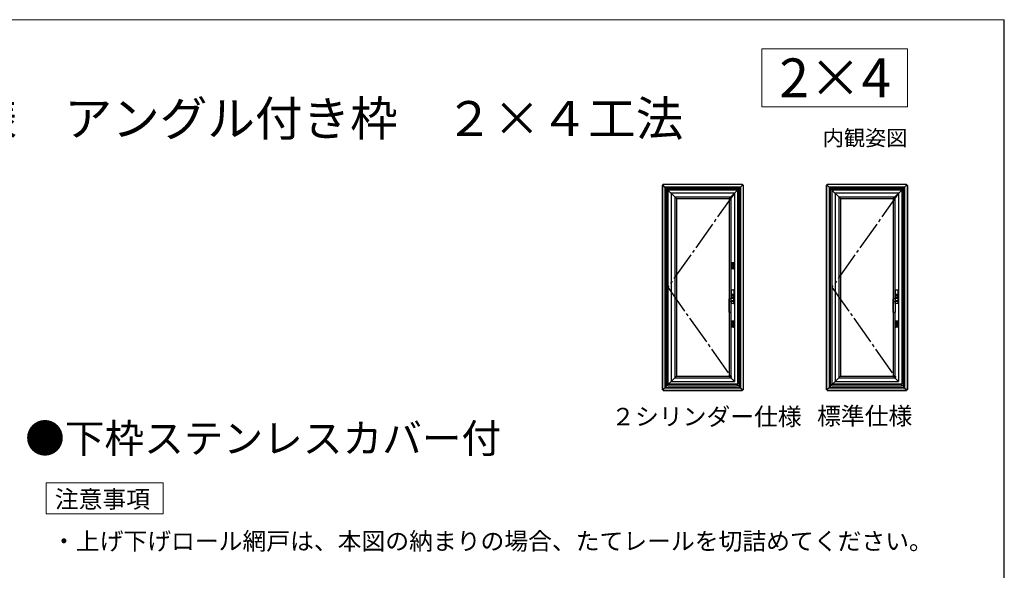
# Model space of a CAD drawing. Extents: x 0 to 1050, y 0 to 1570.
# Drawn here: x 542 to 1050, y 1246 to 1530 of the extents above; entities that cross this region are included whole.
import ezdxf
from ezdxf.enums import TextEntityAlignment as Align

# ---------------------------------------------------------------- set-up
doc = ezdxf.new("R2010")
doc.units = 0
doc.linetypes.add('YCENTER_1', pattern=[13, 10, -1, 1, -1])
for name, color, linetype, lineweight in [('USER1', 3, 'CONTINUOUS', 13), ('YKK_A1', 4, 'CONTINUOUS', 30), ('YKK_ZWAK', 7, 'CONTINUOUS', 30)]:
    doc.layers.add(name, color=color, linetype=linetype, lineweight=lineweight)
doc.styles.get("Standard").update_dxf_attribs({"font": 'txt.shx', "bigfont": 'BIGFONT'})
doc.styles.add('text-b', font='txt.shx', dxfattribs={"bigfont": 'extfont2.shx'})

msp = doc.modelspace()

# ---------------------------------------------------------------- linework, layer by layer
at = {"layer": 'USER1'}
for p, q in [((925, 1515), (1000, 1515)), ((925, 1485), (925, 1515)), ((1000, 1515), (1000, 1485)), ((1000, 1485), (925, 1485)), ((555.82, 1275.09), (555.82, 1291.09)), ((555.82, 1291.09), (616.06, 1291.09)), ((616.06, 1291.09), (616.06, 1275.09)), ((616.06, 1275.09), (555.82, 1275.09))]:
    msp.add_line(p, q, dxfattribs=at)
at = {"layer": 'YKK_A1', "linetype": 'Continuous'}
for p, q in [((873.62, 1444.57), (873.55, 1444.5)), ((873.55, 1444.5), (873.55, 1339.2)), ((873.66, 1444.62), (873.62, 1444.57)), ((873.62, 1444.57), (873.62, 1339.13)), ((873.8, 1444.75), (873.66, 1444.62)), ((873.66, 1444.62), (873.66, 1440.2)), ((873.8, 1444.75), (873.93, 1444.88)), ((874.95, 1443.6), (873.8, 1444.75)), ((874.95, 1443.6), (873.8, 1444.75)), ((873.93, 1444.88), (873.98, 1444.93)), ((910.34, 1444.88), (873.93, 1444.88)), ((878.34, 1444.88), (873.93, 1444.88)), ((873.98, 1444.93), (874.05, 1445)), ((914.92, 1444.93), (873.98, 1444.93)), ((887.53, 1444.93), (873.98, 1444.93)), ((914.85, 1445), (874.05, 1445)), ((887.53, 1445), (874.05, 1445)), ((874.95, 1443.6), (874.95, 1340.1)), ((875.15, 1443.4), (874.95, 1443.6)), ((913.95, 1443.6), (874.95, 1443.6)), ((887.53, 1443.6), (874.95, 1443.6)), ((875.15, 1443.4), (874.95, 1443.6)), ((875.15, 1443.4), (875.15, 1340.3)), ((875.17, 1443.38), (875.15, 1443.4)), ((913.74, 1443.4), (875.15, 1443.4)), ((887.53, 1443.4), (875.15, 1443.4)), ((875.17, 1443.38), (875.15, 1443.4)), ((875.17, 1443.38), (875.17, 1340.32)), ((875.2, 1443.35), (875.17, 1443.38)), ((913.73, 1443.38), (875.17, 1443.38)), ((887.53, 1443.38), (875.17, 1443.38)), ((875.2, 1443.35), (875.17, 1443.38)), ((875.2, 1443.35), (875.2, 1340.35)), ((875.21, 1443.33), (875.2, 1443.35)), ((913.7, 1443.35), (875.2, 1443.35)), ((887.53, 1443.35), (875.2, 1443.35)), ((875.21, 1443.33), (875.2, 1443.35)), ((875.21, 1443.33), (875.21, 1340.37)), ((875.34, 1443.21), (875.21, 1443.33)), ((913.68, 1443.33), (875.21, 1443.33)), ((887.53, 1443.33), (875.21, 1443.33)), ((875.34, 1443.21), (875.21, 1443.33)), ((875.39, 1443.16), (875.34, 1443.21)), ((875.39, 1443.16), (875.34, 1443.21)), ((875.39, 1443.16), (875.39, 1340.54)), ((875.61, 1442.94), (875.39, 1443.16)), ((913.51, 1443.16), (875.39, 1443.16)), ((887.53, 1443.16), (875.39, 1443.16)), ((875.61, 1442.94), (875.39, 1443.16)), ((875.61, 1442.94), (875.61, 1340.76)), ((876.32, 1442.22), (875.61, 1442.94)), ((913.29, 1442.94), (875.61, 1442.94)), ((887.53, 1442.94), (875.61, 1442.94)), ((876.32, 1442.22), (875.61, 1442.94)), ((887.53, 1444.88), (878.34, 1444.88)), ((914.96, 1444.88), (910.34, 1444.88)), ((912.57, 1442.22), (913.29, 1442.94)), ((912.57, 1442.22), (913.29, 1442.94)), ((913.29, 1442.94), (913.51, 1443.16)), ((913.29, 1442.94), (913.51, 1443.16)), ((913.29, 1442.94), (913.29, 1340.76)), ((913.51, 1443.16), (913.56, 1443.21)), ((913.51, 1443.16), (913.56, 1443.21)), ((913.51, 1443.16), (913.51, 1340.54)), ((913.56, 1443.21), (913.68, 1443.33)), ((913.56, 1443.21), (913.68, 1443.33)), ((913.68, 1443.33), (913.7, 1443.35)), ((913.68, 1443.33), (913.7, 1443.35)), ((913.68, 1443.33), (913.68, 1340.37)), ((913.7, 1443.35), (913.73, 1443.38)), ((913.7, 1443.35), (913.73, 1443.38)), ((913.7, 1443.35), (913.7, 1340.35)), ((913.73, 1443.38), (913.74, 1443.4)), ((913.73, 1443.38), (913.74, 1443.4)), ((913.73, 1443.38), (913.73, 1340.32)), ((913.74, 1443.4), (913.95, 1443.6)), ((913.74, 1443.4), (913.95, 1443.6)), ((913.74, 1443.4), (913.74, 1340.3)), ((913.95, 1443.6), (915.1, 1444.75)), ((913.95, 1443.6), (915.1, 1444.75)), ((913.95, 1443.6), (913.95, 1340.1)), ((914.92, 1444.93), (914.85, 1445)), ((914.96, 1444.88), (914.92, 1444.93)), ((915.1, 1444.75), (914.96, 1444.88)), ((915.1, 1444.75), (915.23, 1444.62)), ((915.23, 1444.62), (915.23, 1440.2)), ((915.23, 1444.62), (915.28, 1444.57)), ((915.28, 1444.57), (915.28, 1339.13)), ((915.28, 1444.57), (915.35, 1444.5)), ((915.35, 1444.5), (915.35, 1339.2)), ((958.27, 1444.57), (958.2, 1444.5)), ((958.2, 1444.5), (958.2, 1339.2)), ((958.32, 1444.62), (958.27, 1444.57)), ((958.27, 1444.57), (958.27, 1339.13)), ((958.45, 1444.75), (958.32, 1444.62)), ((958.32, 1444.62), (958.32, 1440.2)), ((958.45, 1444.75), (958.59, 1444.88)), ((959.6, 1443.6), (958.45, 1444.75)), ((959.6, 1443.6), (958.45, 1444.75)), ((958.59, 1444.88), (958.63, 1444.93)), ((995, 1444.88), (958.59, 1444.88)), ((963, 1444.88), (958.59, 1444.88)), ((958.63, 1444.93), (958.7, 1445)), ((999.57, 1444.93), (958.63, 1444.93)), ((972.18, 1444.93), (958.63, 1444.93)), ((999.5, 1445), (958.7, 1445)), ((972.18, 1445), (958.7, 1445)), ((959.6, 1443.6), (959.6, 1340.1)), ((959.8, 1443.4), (959.6, 1443.6)), ((998.6, 1443.6), (959.6, 1443.6)), ((972.18, 1443.6), (959.6, 1443.6)), ((959.8, 1443.4), (959.6, 1443.6)), ((959.8, 1443.4), (959.8, 1340.3)), ((959.82, 1443.38), (959.8, 1443.4)), ((998.4, 1443.4), (959.8, 1443.4)), ((972.18, 1443.4), (959.8, 1443.4)), ((959.82, 1443.38), (959.8, 1443.4)), ((959.82, 1443.38), (959.82, 1340.32)), ((959.85, 1443.35), (959.82, 1443.38)), ((998.38, 1443.38), (959.82, 1443.38)), ((972.18, 1443.38), (959.82, 1443.38)), ((959.85, 1443.35), (959.82, 1443.38)), ((959.85, 1443.35), (959.85, 1340.35)), ((959.87, 1443.33), (959.85, 1443.35)), ((998.35, 1443.35), (959.85, 1443.35)), ((972.18, 1443.35), (959.85, 1443.35)), ((959.87, 1443.33), (959.85, 1443.35)), ((959.87, 1443.33), (959.87, 1340.37)), ((959.99, 1443.21), (959.87, 1443.33)), ((998.33, 1443.33), (959.87, 1443.33)), ((972.18, 1443.33), (959.87, 1443.33)), ((959.99, 1443.21), (959.87, 1443.33)), ((960.04, 1443.16), (959.99, 1443.21)), ((960.04, 1443.16), (959.99, 1443.21)), ((960.04, 1443.16), (960.04, 1340.54)), ((960.26, 1442.94), (960.04, 1443.16)), ((998.16, 1443.16), (960.04, 1443.16)), ((972.18, 1443.16), (960.04, 1443.16)), ((960.26, 1442.94), (960.04, 1443.16)), ((960.26, 1442.94), (960.26, 1340.76)), ((960.98, 1442.22), (960.26, 1442.94)), ((997.94, 1442.94), (960.26, 1442.94)), ((972.18, 1442.94), (960.26, 1442.94)), ((960.98, 1442.22), (960.26, 1442.94)), ((972.18, 1444.88), (963, 1444.88)), ((999.62, 1444.88), (995, 1444.88)), ((997.23, 1442.22), (997.94, 1442.94)), ((997.23, 1442.22), (997.94, 1442.94)), ((997.94, 1442.94), (998.16, 1443.16)), ((997.94, 1442.94), (998.16, 1443.16)), ((997.94, 1442.94), (997.94, 1340.76)), ((998.16, 1443.16), (998.21, 1443.21)), ((998.16, 1443.16), (998.21, 1443.21)), ((998.16, 1443.16), (998.16, 1340.54)), ((998.21, 1443.21), (998.33, 1443.33)), ((998.21, 1443.21), (998.33, 1443.33)), ((998.33, 1443.33), (998.35, 1443.35)), ((998.33, 1443.33), (998.35, 1443.35)), ((998.33, 1443.33), (998.33, 1340.37)), ((998.35, 1443.35), (998.38, 1443.38)), ((998.35, 1443.35), (998.38, 1443.38)), ((998.35, 1443.35), (998.35, 1340.35)), ((998.38, 1443.38), (998.4, 1443.4)), ((998.38, 1443.38), (998.4, 1443.4)), ((998.38, 1443.38), (998.38, 1340.32)), ((998.4, 1443.4), (998.6, 1443.6)), ((998.4, 1443.4), (998.6, 1443.6)), ((998.4, 1443.4), (998.4, 1340.3)), ((998.6, 1443.6), (999.75, 1444.75)), ((998.6, 1443.6), (999.75, 1444.75)), ((998.6, 1443.6), (998.6, 1340.1)), ((999.57, 1444.93), (999.5, 1445)), ((999.62, 1444.88), (999.57, 1444.93)), ((999.75, 1444.75), (999.62, 1444.88)), ((999.75, 1444.75), (999.89, 1444.62)), ((999.89, 1444.62), (999.89, 1440.2)), ((999.89, 1444.62), (999.93, 1444.57)), ((999.93, 1444.57), (999.93, 1339.13)), ((999.93, 1444.57), (1000, 1444.5)), ((1000, 1444.5), (1000, 1339.2)), ((873.66, 1440.2), (873.66, 1416.95)), ((876.45, 1442.1), (876.32, 1442.22)), ((876.32, 1442.22), (876.32, 1341.92)), ((912.57, 1442.22), (876.32, 1442.22)), ((887.53, 1442.22), (876.32, 1442.22)), ((876.45, 1442.1), (876.32, 1442.22)), ((876.45, 1442.1), (876.45, 1341.92)), ((912.45, 1442.1), (876.45, 1442.1)), ((887.53, 1442.1), (876.45, 1442.1)), ((878.1, 1440.45), (878.1, 1343.25)), ((910.8, 1440.45), (878.1, 1440.45)), ((887.53, 1440.45), (878.1, 1440.45)), ((880, 1438.55), (880, 1345.15)), ((880, 1438.55), (908.9, 1438.55)), ((880.9, 1437.65), (880.9, 1346.05)), ((880.9, 1437.65), (908, 1437.65)), ((908, 1437.65), (908, 1346.05)), ((908.9, 1438.55), (908.9, 1386.03)), ((910.8, 1440.45), (910.8, 1343.25)), ((912.45, 1442.1), (912.57, 1442.22)), ((912.45, 1442.1), (912.57, 1442.22)), ((912.45, 1442.1), (912.45, 1341.92)), ((912.57, 1442.22), (912.57, 1341.92)), ((915.23, 1440.2), (915.23, 1416.95)), ((958.32, 1440.2), (958.32, 1416.95)), ((961.1, 1442.1), (960.98, 1442.22)), ((960.98, 1442.22), (960.98, 1341.92)), ((997.23, 1442.22), (960.98, 1442.22)), ((972.18, 1442.22), (960.98, 1442.22)), ((961.1, 1442.1), (960.98, 1442.22)), ((961.1, 1442.1), (961.1, 1341.92)), ((997.1, 1442.1), (961.1, 1442.1)), ((972.18, 1442.1), (961.1, 1442.1)), ((962.75, 1440.45), (962.75, 1343.25)), ((995.45, 1440.45), (962.75, 1440.45)), ((972.18, 1440.45), (962.75, 1440.45)), ((964.65, 1438.55), (964.65, 1345.15)), ((964.65, 1438.55), (993.55, 1438.55)), ((965.55, 1437.65), (965.55, 1346.05)), ((965.55, 1437.65), (992.65, 1437.65)), ((992.65, 1437.65), (992.65, 1346.05)), ((993.55, 1438.55), (993.55, 1386.03)), ((995.45, 1440.45), (995.45, 1343.25)), ((997.1, 1442.1), (997.23, 1442.22)), ((997.1, 1442.1), (997.23, 1442.22)), ((997.1, 1442.1), (997.1, 1341.92)), ((997.23, 1442.22), (997.23, 1341.92)), ((999.89, 1440.2), (999.89, 1416.95)), ((873.66, 1416.95), (873.66, 1343.7)), ((915.23, 1416.95), (915.23, 1391.95)), ((958.32, 1416.95), (958.32, 1343.7)), ((999.89, 1416.95), (999.89, 1391.95)), ((909.37, 1403.61), (909.37, 1404.48)), ((909.45, 1403.61), (909.37, 1403.61)), ((909.37, 1402.41), (909.37, 1403.61)), ((909.37, 1403.61), (909.45, 1403.61)), ((909.37, 1401.54), (909.37, 1402.41)), ((909.37, 1402.41), (909.45, 1402.41)), ((909.45, 1402.41), (909.37, 1402.41)), ((909.45, 1403.1), (909.44, 1402.94)), ((909.44, 1402.94), (909.45, 1402.92)), ((910.43, 1403.61), (909.45, 1403.61)), ((909.45, 1403.61), (910.43, 1403.61)), ((909.45, 1402.41), (909.54, 1402.41)), ((909.54, 1402.41), (909.45, 1402.41)), ((909.47, 1404.58), (910.41, 1404.58)), ((910.38, 1404.6), (909.5, 1404.6)), ((909.52, 1402.76), (909.51, 1402.79)), ((909.54, 1402.62), (909.52, 1402.76)), ((909.54, 1401.68), (909.54, 1402.62)), ((909.66, 1403.08), (909.63, 1403.08)), ((909.69, 1403.08), (909.66, 1403.08)), ((909.72, 1403.08), (909.69, 1403.08)), ((909.75, 1403.08), (909.72, 1403.08)), ((909.78, 1403.08), (909.75, 1403.08)), ((909.81, 1403.08), (909.78, 1403.08)), ((909.84, 1403.08), (909.81, 1403.08)), ((909.87, 1403.08), (909.84, 1403.08)), ((909.91, 1403.36), (909.91, 1403.46)), ((909.95, 1401.68), (909.95, 1402.41)), ((909.95, 1402.41), (910.43, 1402.41)), ((910.43, 1402.41), (909.95, 1402.41)), ((909.96, 1403.46), (909.96, 1403.36)), ((910.51, 1403.61), (910.43, 1403.61)), ((910.43, 1403.61), (910.51, 1403.61)), ((910.43, 1403.07), (910.43, 1403.1)), ((910.43, 1402.92), (910.43, 1403.07)), ((910.43, 1402.41), (910.51, 1402.41)), ((910.51, 1402.41), (910.43, 1402.41)), ((910.51, 1404.48), (910.51, 1403.61)), ((910.51, 1403.61), (910.51, 1402.41)), ((910.51, 1402.41), (910.51, 1401.54)), ((910.41, 1401.44), (909.47, 1401.44)), ((910.38, 1401.42), (909.5, 1401.42)), ((909.88, 1401.61), (909.62, 1401.61)), ((915.23, 1391.95), (915.23, 1366.95)), ((999.89, 1391.95), (999.89, 1366.95)), ((909.11, 1386.04), (909.11, 1387.41)), ((909.13, 1386.45), (909.13, 1387.41)), ((909.13, 1387.39), (909.13, 1386.43)), ((909.16, 1387.47), (909.16, 1387.47)), ((910.41, 1387.51), (909.21, 1387.51)), ((909.21, 1387.48), (909.66, 1387.48)), ((909.21, 1387.48), (909.21, 1387.48)), ((910.4, 1387.49), (909.23, 1387.49)), ((909.3, 1388.31), (909.3, 1390.51)), ((909.35, 1390.56), (910.4, 1390.56)), ((910.4, 1388.26), (909.35, 1388.26)), ((909.66, 1387.48), (909.96, 1387.48)), ((909.96, 1387.48), (910.42, 1387.48)), ((910.42, 1387.48), (910.42, 1387.48)), ((910.45, 1390.51), (910.45, 1388.31)), ((910.47, 1387.47), (910.47, 1387.47)), ((910.49, 1386.45), (910.49, 1387.41)), ((910.5, 1387.39), (910.5, 1386.43)), ((910.51, 1383.61), (910.51, 1387.41)), ((993.77, 1386.04), (993.77, 1387.41)), ((993.78, 1387.39), (993.78, 1386.43)), ((993.79, 1386.45), (993.79, 1387.41)), ((993.81, 1387.47), (993.81, 1387.47)), ((995.07, 1387.51), (993.86, 1387.51)), ((993.86, 1387.48), (994.32, 1387.48)), ((993.86, 1387.48), (993.86, 1387.48)), ((995.05, 1387.49), (993.88, 1387.49)), ((993.95, 1388.31), (993.95, 1390.51)), ((994, 1390.56), (995.05, 1390.56)), ((995.05, 1388.26), (994, 1388.26)), ((994.32, 1387.48), (994.62, 1387.48)), ((994.62, 1387.48), (995.07, 1387.48)), ((995.07, 1387.48), (995.07, 1387.48)), ((995.1, 1390.51), (995.1, 1388.31)), ((995.12, 1387.47), (995.12, 1387.47)), ((995.15, 1386.45), (995.15, 1387.41)), ((995.15, 1387.39), (995.15, 1386.43)), ((995.17, 1383.61), (995.17, 1387.41)), ((908.01, 1385.83), (908.01, 1385.88)), ((908.01, 1384.55), (908.01, 1385.83)), ((908.01, 1379.1), (908.01, 1384.55)), ((908.94, 1384.56), (908.09, 1384.56)), ((909.01, 1385.83), (909.01, 1384.55)), ((909.01, 1385.83), (909.01, 1385.83)), ((909.01, 1384.55), (909.01, 1379.1)), ((909.11, 1383.61), (909.11, 1384.97)), ((909.14, 1386.45), (909.13, 1386.45)), ((909.13, 1386.43), (909.14, 1386.43)), ((909.16, 1386.43), (909.13, 1386.43)), ((909.14, 1384.59), (909.13, 1384.58)), ((909.13, 1384.58), (909.13, 1383.63)), ((909.16, 1384.58), (909.13, 1384.58)), ((909.13, 1384.56), (909.13, 1383.61)), ((909.14, 1384.56), (909.13, 1384.56)), ((909.16, 1386.45), (909.14, 1386.45)), ((909.14, 1386.43), (909.14, 1386.04)), ((910.49, 1386.43), (909.14, 1386.43)), ((909.14, 1384.97), (909.14, 1384.59)), ((910.49, 1384.59), (909.14, 1384.59)), ((909.14, 1384.56), (909.16, 1384.56)), ((909.16, 1386.43), (909.16, 1386.45)), ((909.16, 1384.56), (909.16, 1384.59)), ((909.16, 1383.55), (909.16, 1383.55)), ((909.21, 1386.43), (909.18, 1386.43)), ((909.18, 1384.59), (909.21, 1384.59)), ((909.21, 1386.43), (910.42, 1386.43)), ((910.42, 1384.59), (909.21, 1384.59)), ((909.66, 1383.53), (909.21, 1383.53)), ((909.21, 1383.53), (909.21, 1383.53)), ((910.41, 1383.51), (909.21, 1383.51)), ((910.4, 1383.53), (909.23, 1383.53)), ((909.26, 1386.06), (909.26, 1386.06)), ((910.29, 1386.06), (909.26, 1386.06)), ((909.26, 1384.96), (909.26, 1384.96)), ((910.29, 1384.96), (909.26, 1384.96)), ((909.96, 1383.53), (909.66, 1383.53)), ((910.42, 1383.53), (909.96, 1383.53)), ((910.36, 1385.98), (910.36, 1385.88)), ((910.36, 1385.98), (910.36, 1385.98)), ((910.36, 1385.88), (910.36, 1385.09)), ((910.36, 1385.09), (910.36, 1385.03)), ((910.36, 1385.03), (910.36, 1385.03)), ((910.45, 1386.43), (910.42, 1386.43)), ((910.42, 1384.59), (910.45, 1384.59)), ((910.42, 1383.53), (910.42, 1383.53)), ((910.47, 1386.45), (910.47, 1386.43)), ((910.49, 1386.45), (910.47, 1386.45)), ((910.5, 1386.43), (910.47, 1386.43)), ((910.47, 1384.59), (910.47, 1384.56)), ((910.5, 1384.58), (910.47, 1384.58)), ((910.47, 1384.56), (910.49, 1384.56)), ((910.47, 1383.55), (910.47, 1383.55)), ((910.49, 1386.45), (910.49, 1386.45)), ((910.49, 1386.43), (910.49, 1384.59)), ((910.5, 1386.43), (910.49, 1386.43)), ((910.49, 1384.59), (910.5, 1384.58)), ((910.49, 1384.56), (910.49, 1383.61)), ((910.49, 1384.56), (910.49, 1384.56)), ((910.5, 1384.58), (910.5, 1383.63)), ((992.67, 1385.83), (992.67, 1385.88)), ((992.67, 1384.55), (992.67, 1385.83)), ((992.67, 1379.1), (992.67, 1384.55)), ((993.59, 1384.56), (992.74, 1384.56)), ((993.67, 1385.83), (993.67, 1384.55)), ((993.67, 1385.83), (993.67, 1385.83)), ((993.67, 1384.55), (993.67, 1379.1)), ((993.77, 1383.61), (993.77, 1384.97)), ((993.78, 1386.43), (993.79, 1386.43)), ((993.81, 1386.43), (993.78, 1386.43)), ((993.79, 1384.59), (993.78, 1384.58)), ((993.78, 1384.58), (993.78, 1383.63)), ((993.81, 1384.58), (993.78, 1384.58)), ((993.81, 1386.45), (993.79, 1386.45)), ((993.79, 1386.45), (993.79, 1386.45)), ((993.79, 1386.43), (993.79, 1386.04)), ((995.14, 1386.43), (993.79, 1386.43)), ((993.79, 1384.97), (993.79, 1384.59)), ((995.14, 1384.59), (993.79, 1384.59)), ((993.79, 1384.56), (993.81, 1384.56)), ((993.79, 1384.56), (993.79, 1383.61)), ((993.79, 1384.56), (993.79, 1384.56)), ((993.81, 1386.43), (993.81, 1386.45)), ((993.81, 1384.56), (993.81, 1384.59)), ((993.81, 1383.55), (993.81, 1383.55)), ((993.86, 1386.43), (993.83, 1386.43)), ((993.83, 1384.59), (993.86, 1384.59)), ((993.86, 1386.43), (995.07, 1386.43)), ((995.07, 1384.59), (993.86, 1384.59)), ((994.32, 1383.53), (993.86, 1383.53)), ((993.86, 1383.53), (993.86, 1383.53)), ((995.07, 1383.51), (993.86, 1383.51)), ((995.05, 1383.53), (993.88, 1383.53)), ((993.92, 1386.06), (993.92, 1386.06)), ((994.94, 1386.06), (993.92, 1386.06)), ((993.92, 1384.96), (993.92, 1384.96)), ((994.94, 1384.96), (993.92, 1384.96)), ((994.62, 1383.53), (994.32, 1383.53)), ((995.07, 1383.53), (994.62, 1383.53)), ((995.02, 1385.98), (995.02, 1385.88)), ((995.02, 1385.98), (995.02, 1385.98)), ((995.02, 1385.88), (995.02, 1385.09)), ((995.02, 1385.09), (995.02, 1385.03)), ((995.02, 1385.03), (995.02, 1385.03)), ((995.1, 1386.43), (995.07, 1386.43)), ((995.07, 1384.59), (995.1, 1384.59)), ((995.07, 1383.53), (995.07, 1383.53)), ((995.12, 1386.45), (995.12, 1386.43)), ((995.14, 1386.45), (995.12, 1386.45)), ((995.15, 1386.43), (995.12, 1386.43)), ((995.12, 1384.59), (995.12, 1384.56)), ((995.15, 1384.58), (995.12, 1384.58)), ((995.12, 1384.56), (995.14, 1384.56)), ((995.12, 1383.55), (995.12, 1383.55)), ((995.14, 1386.45), (995.15, 1386.45)), ((995.14, 1386.43), (995.14, 1384.59)), ((995.15, 1386.43), (995.14, 1386.43)), ((995.14, 1384.59), (995.15, 1384.58)), ((995.14, 1384.56), (995.15, 1384.56)), ((995.15, 1384.58), (995.15, 1383.63)), ((995.15, 1384.56), (995.15, 1383.61)), ((908.09, 1379.03), (908.94, 1379.03)), ((908.9, 1379.03), (908.9, 1345.15)), ((992.74, 1379.03), (993.59, 1379.03)), ((993.55, 1379.03), (993.55, 1345.15)), ((909.37, 1373.51), (909.37, 1374.38)), ((909.45, 1373.51), (909.37, 1373.51)), ((909.37, 1372.31), (909.37, 1373.51)), ((909.37, 1373.51), (909.45, 1373.51)), ((909.37, 1371.44), (909.37, 1372.31)), ((909.37, 1372.31), (909.45, 1372.31)), ((909.45, 1372.31), (909.37, 1372.31)), ((909.45, 1373), (909.44, 1372.84)), ((909.44, 1372.84), (909.45, 1372.82)), ((910.43, 1373.51), (909.45, 1373.51)), ((909.45, 1373.51), (910.43, 1373.51)), ((909.45, 1372.31), (909.54, 1372.31)), ((909.54, 1372.31), (909.45, 1372.31)), ((909.47, 1374.48), (910.41, 1374.48)), ((910.41, 1371.34), (909.47, 1371.34)), ((910.38, 1374.5), (909.5, 1374.5)), ((910.38, 1371.32), (909.5, 1371.32)), ((909.52, 1372.66), (909.51, 1372.69)), ((909.54, 1372.52), (909.52, 1372.66)), ((909.54, 1371.58), (909.54, 1372.52)), ((909.88, 1371.51), (909.62, 1371.51)), ((909.66, 1372.98), (909.63, 1372.98)), ((909.69, 1372.98), (909.66, 1372.98)), ((909.72, 1372.98), (909.69, 1372.98)), ((909.75, 1372.98), (909.72, 1372.98)), ((909.78, 1372.98), (909.75, 1372.98)), ((909.81, 1372.98), (909.78, 1372.98)), ((909.84, 1372.98), (909.81, 1372.98)), ((909.87, 1372.98), (909.84, 1372.98)), ((909.91, 1373.26), (909.91, 1373.36)), ((909.95, 1371.58), (909.95, 1372.31)), ((909.95, 1372.31), (910.43, 1372.31)), ((910.43, 1372.31), (909.95, 1372.31)), ((909.96, 1373.36), (909.96, 1373.26)), ((910.51, 1373.51), (910.43, 1373.51)), ((910.43, 1373.51), (910.51, 1373.51)), ((910.43, 1372.97), (910.43, 1373)), ((910.43, 1372.82), (910.43, 1372.97)), ((910.43, 1372.31), (910.51, 1372.31)), ((910.51, 1372.31), (910.43, 1372.31)), ((910.51, 1374.38), (910.51, 1373.51)), ((910.51, 1373.51), (910.51, 1372.31)), ((910.51, 1372.31), (910.51, 1371.44)), ((994.02, 1373.51), (994.02, 1374.38)), ((994.1, 1373.51), (994.02, 1373.51)), ((994.02, 1372.31), (994.02, 1373.51)), ((994.02, 1373.51), (994.1, 1373.51)), ((994.02, 1371.44), (994.02, 1372.31)), ((994.02, 1372.31), (994.1, 1372.31)), ((994.1, 1372.31), (994.02, 1372.31)), ((994.1, 1373), (994.09, 1372.84)), ((994.09, 1372.84), (994.1, 1372.82)), ((995.08, 1373.51), (994.1, 1373.51)), ((994.1, 1373.51), (995.08, 1373.51)), ((994.1, 1372.31), (994.19, 1372.31)), ((994.19, 1372.31), (994.1, 1372.31)), ((994.12, 1374.48), (995.06, 1374.48)), ((995.06, 1371.34), (994.12, 1371.34)), ((995.03, 1374.5), (994.15, 1374.5)), ((995.03, 1371.32), (994.15, 1371.32)), ((994.17, 1372.66), (994.16, 1372.69)), ((994.19, 1372.52), (994.17, 1372.66)), ((994.19, 1371.58), (994.19, 1372.52)), ((994.53, 1371.51), (994.27, 1371.51)), ((994.31, 1372.98), (994.28, 1372.98)), ((994.34, 1372.98), (994.31, 1372.98)), ((994.37, 1372.98), (994.34, 1372.98)), ((994.4, 1372.98), (994.37, 1372.98)), ((994.43, 1372.98), (994.4, 1372.98)), ((994.46, 1372.98), (994.43, 1372.98)), ((994.49, 1372.98), (994.46, 1372.98)), ((994.52, 1372.98), (994.49, 1372.98)), ((994.57, 1373.26), (994.57, 1373.36)), ((994.6, 1371.58), (994.6, 1372.31)), ((994.6, 1372.31), (995.08, 1372.31)), ((995.08, 1372.31), (994.6, 1372.31)), ((994.62, 1373.36), (994.62, 1373.26)), ((995.16, 1373.51), (995.08, 1373.51)), ((995.08, 1373.51), (995.16, 1373.51)), ((995.09, 1372.97), (995.08, 1373)), ((995.08, 1372.82), (995.09, 1372.97)), ((995.08, 1372.31), (995.16, 1372.31)), ((995.16, 1372.31), (995.08, 1372.31)), ((995.16, 1374.38), (995.16, 1373.51)), ((995.16, 1373.51), (995.16, 1372.31)), ((995.16, 1372.31), (995.16, 1371.44)), ((915.23, 1366.95), (915.23, 1343.7)), ((999.89, 1366.95), (999.89, 1343.7)), ((880.9, 1346.05), (908, 1346.05)), ((965.55, 1346.05), (992.65, 1346.05)), ((873.66, 1343.7), (873.66, 1339.08)), ((876.45, 1341.6), (874.96, 1340.11)), ((876.45, 1341.6), (875.61, 1340.76)), ((876.45, 1341.92), (876.32, 1341.92)), ((876.45, 1341.92), (876.45, 1342.05)), ((876.45, 1342.05), (887.78, 1342.05)), ((876.45, 1341.92), (887.78, 1341.92)), ((876.45, 1341.92), (912.45, 1341.92)), ((876.45, 1341.05), (876.45, 1341.92)), ((876.45, 1341.05), (887.78, 1341.05)), ((876.45, 1341.05), (912.45, 1341.05)), ((878.1, 1343.25), (876.9, 1342.05)), ((878.1, 1343.25), (876.9, 1342.05)), ((876.9, 1342.05), (912.45, 1342.05)), ((878.1, 1343.25), (887.78, 1343.25)), ((878.1, 1343.25), (910.8, 1343.25)), ((880, 1345.15), (908.9, 1345.15)), ((912.45, 1341.92), (912.45, 1342.05)), ((912.45, 1341.05), (912.45, 1341.92)), ((912.57, 1341.92), (912.45, 1341.92)), ((912.45, 1341.6), (913.93, 1340.11)), ((912.45, 1341.6), (913.29, 1340.76)), ((915.23, 1343.7), (915.23, 1339.08)), ((958.32, 1343.7), (958.32, 1339.08)), ((961.1, 1341.6), (959.61, 1340.11)), ((961.1, 1341.6), (960.26, 1340.76)), ((961.1, 1341.92), (960.98, 1341.92)), ((961.1, 1341.92), (961.1, 1342.05)), ((961.1, 1342.05), (972.43, 1342.05)), ((961.1, 1341.92), (972.43, 1341.92)), ((961.1, 1341.92), (997.1, 1341.92)), ((961.1, 1341.05), (961.1, 1341.92)), ((961.1, 1341.05), (972.43, 1341.05)), ((961.1, 1341.05), (997.1, 1341.05)), ((962.75, 1343.25), (961.55, 1342.05)), ((962.75, 1343.25), (961.55, 1342.05)), ((961.55, 1342.05), (997.1, 1342.05)), ((962.75, 1343.25), (972.43, 1343.25)), ((962.75, 1343.25), (995.45, 1343.25)), ((964.65, 1345.15), (993.55, 1345.15)), ((997.1, 1341.92), (997.1, 1342.05)), ((997.1, 1341.05), (997.1, 1341.92)), ((997.23, 1341.92), (997.1, 1341.92)), ((997.1, 1341.6), (998.59, 1340.11)), ((997.1, 1341.6), (997.94, 1340.76)), ((999.89, 1343.7), (999.89, 1339.08)), ((873.62, 1339.13), (873.55, 1339.2)), ((873.66, 1339.08), (873.62, 1339.13)), ((873.8, 1338.95), (873.66, 1339.08)), ((874.95, 1340.1), (873.8, 1338.95)), ((874.95, 1340.1), (873.8, 1338.95)), ((873.8, 1338.95), (873.93, 1338.82)), ((873.93, 1338.82), (878.34, 1338.82)), ((873.93, 1338.82), (910.34, 1338.82)), ((873.93, 1338.82), (873.98, 1338.77)), ((873.98, 1338.77), (887.78, 1338.77)), ((873.98, 1338.77), (914.92, 1338.77)), ((873.98, 1338.77), (874.05, 1338.7)), ((874.05, 1338.7), (887.78, 1338.7)), ((874.05, 1338.7), (914.85, 1338.7)), ((875.15, 1340.3), (874.95, 1340.1)), ((874.95, 1340.1), (875.25, 1340.1)), ((875.25, 1340.11), (874.96, 1340.11)), ((875.34, 1340.49), (875.21, 1340.37)), ((875.25, 1340.1), (875.25, 1340.22)), ((875.25, 1340.22), (887.78, 1340.22)), ((875.25, 1340.22), (913.65, 1340.22)), ((875.25, 1340.1), (887.78, 1340.1)), ((875.25, 1340.1), (913.65, 1340.1)), ((878.34, 1338.82), (887.78, 1338.82)), ((910.34, 1338.82), (914.96, 1338.82)), ((913.56, 1340.49), (913.68, 1340.37)), ((913.65, 1340.1), (913.65, 1340.22)), ((913.65, 1340.11), (913.93, 1340.11)), ((913.65, 1340.1), (913.95, 1340.1)), ((913.74, 1340.3), (913.95, 1340.1)), ((913.95, 1340.1), (915.1, 1338.95)), ((913.95, 1340.1), (915.1, 1338.95)), ((914.92, 1338.77), (914.85, 1338.7)), ((914.96, 1338.82), (914.92, 1338.77)), ((915.1, 1338.95), (914.96, 1338.82)), ((915.1, 1338.95), (915.23, 1339.08)), ((915.23, 1339.08), (915.28, 1339.13)), ((915.28, 1339.13), (915.35, 1339.2)), ((958.27, 1339.13), (958.2, 1339.2)), ((958.32, 1339.08), (958.27, 1339.13)), ((958.45, 1338.95), (958.32, 1339.08)), ((959.6, 1340.1), (958.45, 1338.95)), ((959.6, 1340.1), (958.45, 1338.95)), ((958.45, 1338.95), (958.59, 1338.82)), ((958.59, 1338.82), (963, 1338.82)), ((958.59, 1338.82), (995, 1338.82)), ((958.59, 1338.82), (958.63, 1338.77)), ((958.63, 1338.77), (972.43, 1338.77)), ((958.63, 1338.77), (999.57, 1338.77)), ((958.63, 1338.77), (958.7, 1338.7)), ((958.7, 1338.7), (972.43, 1338.7)), ((958.7, 1338.7), (999.5, 1338.7)), ((959.8, 1340.3), (959.6, 1340.1)), ((959.6, 1340.1), (959.9, 1340.1)), ((959.9, 1340.11), (959.61, 1340.11)), ((959.99, 1340.49), (959.87, 1340.37)), ((959.9, 1340.1), (959.9, 1340.22)), ((959.9, 1340.22), (972.43, 1340.22)), ((959.9, 1340.22), (998.3, 1340.22)), ((959.9, 1340.1), (972.43, 1340.1)), ((959.9, 1340.1), (998.3, 1340.1)), ((963, 1338.82), (972.43, 1338.82)), ((995, 1338.82), (999.62, 1338.82)), ((998.21, 1340.49), (998.33, 1340.37)), ((998.3, 1340.1), (998.3, 1340.22)), ((998.3, 1340.11), (998.59, 1340.11)), ((998.3, 1340.1), (998.6, 1340.1)), ((998.4, 1340.3), (998.6, 1340.1)), ((998.6, 1340.1), (999.75, 1338.95)), ((998.6, 1340.1), (999.75, 1338.95)), ((999.57, 1338.77), (999.5, 1338.7)), ((999.62, 1338.82), (999.57, 1338.77)), ((999.75, 1338.95), (999.62, 1338.82)), ((999.75, 1338.95), (999.89, 1339.08)), ((999.89, 1339.08), (999.93, 1339.13)), ((999.93, 1339.13), (1000, 1339.2))]:
    msp.add_line(p, q, dxfattribs=at)
at = {"layer": 'YKK_A1'}
for p, q in [((880.9, 1437.65), (876.45, 1442.1)), ((908, 1437.65), (912.45, 1442.1)), ((965.55, 1437.65), (961.1, 1442.1)), ((992.65, 1437.65), (997.1, 1442.1)), ((878.1, 1343.25), (880.9, 1346.05)), ((910.8, 1343.25), (908, 1346.05)), ((962.75, 1343.25), (965.55, 1346.05)), ((995.45, 1343.25), (992.65, 1346.05))]:
    msp.add_line(p, q, dxfattribs=at)
at = {"layer": 'YKK_A1', "linetype": 'YCENTER_1', "ltscale": 1.5}
for p, q in [((910.8, 1440.45), (876.45, 1391.91)), ((995.45, 1440.45), (961.1, 1391.91)), ((876.45, 1391.91), (910.8, 1343.25)), ((961.1, 1391.91), (995.45, 1343.25))]:
    msp.add_line(p, q, dxfattribs=at)
at = {"layer": 'YKK_A1', "linetype": 'Continuous'}
for centre in [(909.94, 1403.56), (909.94, 1373.46), (994.59, 1373.46)]:
    msp.add_circle(centre, 0.0375, dxfattribs=at)
for centre, radius, start, end in [((909.5, 1404.48), 0.125, 90, 180), ((909.47, 1404.48), 0.1, 90, 180), ((909.94, 1403.01), 0.5, 0, 213.913), ((909.94, 1403.01), 0.5, 9.9364, 170.0636), ((909.94, 1403.01), 0.5, 189.9364, 213.4911), ((896.01, 1403), 13.54, 358.4047, 0.0276), ((909.94, 1403.46), 0.025, 0, 180), ((909.94, 1403.36), 0.0251, 185.6243, 354.3757), ((909.94, 1403.36), 0.025, 180, 182.0467), ((927.1, 1402.98), 17.15, 179.9268, 181.9223), ((910.07, 1402.42), 0.122, 116.8821, 187.7571), ((909.94, 1403.36), 0.025, 357.9533, 0), ((909.94, 1403.01), 0.5, 276.1619, 0), ((909.94, 1403.01), 0.5, 275.6103, 350.0636), ((910.38, 1404.48), 0.125, 0, 90), ((910.41, 1404.48), 0.1, 0, 90), ((909.47, 1401.54), 0.1, 180, 270), ((909.5, 1401.54), 0.125, 180, 270), ((910.38, 1401.54), 0.125, 270, 0), ((910.41, 1401.54), 0.1, 270, 0), ((909.35, 1390.51), 0.05, 90, 180), ((909.35, 1388.31), 0.05, 180, 270), ((910.4, 1390.51), 0.05, 0, 90), ((910.4, 1388.31), 0.05, 270, 0), ((994, 1390.51), 0.05, 90, 180), ((994, 1388.31), 0.05, 180, 270), ((995.05, 1390.51), 0.05, 0, 90), ((995.05, 1388.31), 0.05, 270, 0), ((908.12, 1385.89), 0.103, 105.6785, 182.5301), ((908.07, 1384.45), 0.112, 78.363, 118.0214), ((908.96, 1384.45), 0.112, 61.9786, 101.637), ((992.77, 1385.89), 0.103, 105.6785, 182.5301), ((992.72, 1384.45), 0.112, 78.363, 118.0214), ((993.61, 1384.45), 0.112, 61.9786, 101.637), ((908.09, 1379.1), 0.075, 180, 270), ((908.94, 1379.1), 0.075, 270, 0), ((992.74, 1379.1), 0.075, 180, 270), ((993.59, 1379.1), 0.075, 270, 0), ((909.5, 1374.38), 0.125, 90, 180), ((909.47, 1374.38), 0.1, 90, 180), ((909.47, 1371.44), 0.1, 180, 270), ((909.5, 1371.44), 0.125, 180, 270), ((909.94, 1372.91), 0.5, 0, 213.913), ((909.94, 1372.91), 0.5, 9.9364, 170.0636), ((909.94, 1372.91), 0.5, 189.9364, 213.4911), ((896.01, 1372.9), 13.54, 358.4047, 0.0276), ((909.94, 1373.36), 0.025, 0, 180), ((909.94, 1373.26), 0.0251, 185.6243, 354.3757), ((909.94, 1373.26), 0.025, 180, 182.0467), ((927.1, 1372.88), 17.15, 179.9268, 181.9223), ((910.07, 1372.32), 0.122, 116.8821, 187.7571), ((909.94, 1373.26), 0.025, 357.9533, 0), ((909.94, 1372.91), 0.5, 276.1619, 0), ((909.94, 1372.91), 0.5, 275.6103, 350.0636), ((910.38, 1374.38), 0.125, 0, 90), ((910.38, 1371.44), 0.125, 270, 0), ((910.41, 1374.38), 0.1, 0, 90), ((910.41, 1371.44), 0.1, 270, 0), ((994.15, 1374.38), 0.125, 90, 180), ((994.12, 1374.38), 0.1, 90, 180), ((994.12, 1371.44), 0.1, 180, 270), ((994.15, 1371.44), 0.125, 180, 270), ((994.59, 1372.91), 0.5, 0, 213.913), ((994.59, 1372.91), 0.5, 9.9364, 170.0636), ((994.59, 1372.91), 0.5, 189.9364, 213.4911), ((980.66, 1372.9), 13.54, 358.4047, 0.0276), ((994.59, 1373.36), 0.025, 0, 180), ((994.59, 1373.26), 0.0251, 185.6243, 354.3757), ((994.59, 1373.26), 0.025, 180, 182.0467), ((1011.75, 1372.88), 17.15, 179.9268, 181.9223), ((994.73, 1372.32), 0.122, 116.8821, 187.7571), ((994.59, 1373.26), 0.025, 357.9533, 0), ((994.59, 1372.91), 0.5, 276.1619, 0), ((994.59, 1372.91), 0.5, 275.6103, 350.0636), ((995.03, 1374.38), 0.125, 0, 90), ((995.03, 1371.44), 0.125, 270, 0), ((995.06, 1374.38), 0.1, 0, 90), ((995.06, 1371.44), 0.1, 270, 0)]:
    msp.add_arc(centre, radius, start, end, dxfattribs=at)
for centre, major_axis, ratio, start_param, end_param in [((909.62, 1401.68), (0.0619, 0.0426), 0.997704, 2.539785, 4.108434), ((909.88, 1401.68), (-0.0578, 0.048), 0.998193, 2.265351, 3.834369), ((909.21, 1387.41), (-0.0708, 0.0708), 0.998783, -0.784789, 0.784789), ((909.21, 1387.41), (0.075, 0), 0.999391, 2.300796, 3.141593), ((909.23, 1387.39), (-0.0708, 0.0708), 0.998783, 0.548418, 0.784789), ((909.21, 1387.41), (-0.075, 0), 0.999391, -1.570796, -0.856301), ((909.23, 1387.39), (-0.0708, 0.0708), 0.998783, -0.784789, -0.314342), ((910.4, 1387.39), (0.0708, 0.0708), 0.998783, 0.314331, 0.784789), ((910.41, 1387.41), (0.0708, 0.0708), 0.998783, 5.498396, 7.067974), ((910.42, 1387.41), (0.075, 0), 0.999391, 0.856301, 1.570796), ((910.42, 1387.41), (0.075, 0), 0.999391, 0, 0.840796), ((910.4, 1387.39), (0.0708, 0.0708), 0.998783, 5.498396, 5.734752), ((993.87, 1387.41), (-0.0708, 0.0708), 0.998783, -0.784789, 0.784789), ((993.88, 1387.39), (-0.0708, 0.0708), 0.998783, 0.548418, 0.784789), ((993.86, 1387.41), (0.075, 0), 0.999391, 2.300796, 3.141593), ((993.86, 1387.41), (-0.075, 0), 0.999391, -1.570796, -0.856301), ((993.88, 1387.39), (-0.0708, 0.0708), 0.998783, -0.784789, -0.314342), ((995.05, 1387.39), (0.0708, 0.0708), 0.998783, 0.314331, 0.784789), ((995.06, 1387.41), (0.0708, 0.0708), 0.998783, 5.498396, 7.067974), ((995.07, 1387.41), (0.075, 0), 0.999391, 0.856301, 1.570796), ((995.07, 1387.41), (0.075, 0), 0.999391, 0, 0.840796), ((995.05, 1387.39), (0.0708, 0.0708), 0.998783, 5.498396, 5.734752), ((908.31, 1385.96), (0.3, 0), 0.140541, 2.179042, 2.418858), ((908.51, 1385.92), (-0.65, 0), 0.140541, -1.202159, -0.962551), ((910.08, 1385.35), (5, 0), 0.140541, 1.756687, 1.939434), ((908.94, 1385.84), (-0.0567, 0.0552), 0.890056, 3.993261, 5.42678), ((908.94, 1385.83), (0.043, 0.0631), 0.972697, -0.95945, -0.822173), ((910.08, 1385.31), (-5, 0), 0.069927, 1.35564, 1.384906), ((909.21, 1383.61), (0.0708, 0.0708), 0.998783, 2.356803, 3.926382), ((909.23, 1383.63), (0.0708, 0.0708), 0.998783, 2.356803, 2.59322), ((909.21, 1383.61), (0.075, 0), 0.999391, 3.141593, 3.982389), ((909.14, 1386.06), (-0.125, 0), 0.140541, 1.718474, 3.141593), ((909.14, 1384.96), (0.125, 0), 0.069927, 0, 1.423118), ((909.21, 1383.61), (0.075, 0), 0.999391, 3.997893, 4.712389), ((909.23, 1383.63), (0.0708, 0.0708), 0.998783, 3.455907, 3.926382), ((910.29, 1385.98), (0, 0.0757), 0.990268, 4.712389, 6.283185), ((910.29, 1385.98), (0.0531, 0.0531), 0.998783, 5.498396, 7.067974), ((910.29, 1385.03), (0, 0.0752), 0.997564, 3.141593, 4.712389), ((910.29, 1385.03), (-0.0531, 0.0531), 0.998783, 2.356803, 3.926382), ((910.4, 1383.63), (-0.0708, 0.0708), 0.998783, 2.356803, 2.827274), ((910.41, 1383.61), (-0.0708, 0.0708), 0.998783, 2.356803, 3.926382), ((910.42, 1383.61), (-0.075, 0), 0.999391, 1.570796, 2.285292), ((910.42, 1383.61), (-0.075, 0), 0.999391, 2.300796, 3.141593), ((910.4, 1383.63), (-0.0708, 0.0708), 0.998783, 3.689996, 3.926382), ((992.97, 1385.96), (0.3, 0), 0.140541, 2.179042, 2.418858), ((993.17, 1385.92), (-0.65, 0), 0.140541, -1.202159, -0.962551), ((994.73, 1385.35), (5, 0), 0.140541, 1.756687, 1.939434), ((993.59, 1385.84), (-0.0567, 0.0552), 0.890056, 3.993261, 5.42678), ((993.59, 1385.83), (0.043, 0.0631), 0.972697, -0.95945, -0.822173), ((994.73, 1385.31), (-5, 0), 0.069927, 1.35564, 1.384906), ((993.87, 1383.61), (0.0708, 0.0708), 0.998783, 2.356803, 3.926382), ((993.88, 1383.63), (0.0708, 0.0708), 0.998783, 2.356803, 2.59322), ((993.86, 1383.61), (0.075, 0), 0.999391, 3.141593, 3.982389), ((993.79, 1386.06), (-0.125, 0), 0.140541, 1.718474, 3.141593), ((993.79, 1384.96), (0.125, 0), 0.069927, 0, 1.423118), ((993.86, 1383.61), (0.075, 0), 0.999391, 3.997893, 4.712389), ((993.88, 1383.63), (0.0708, 0.0708), 0.998783, 3.455907, 3.926382), ((994.94, 1385.98), (0, 0.0757), 0.990268, 4.712389, 6.283185), ((994.94, 1385.98), (0.0531, 0.0531), 0.998783, 5.498396, 7.067974), ((994.94, 1385.03), (0, 0.0752), 0.997564, 3.141593, 4.712389), ((994.94, 1385.03), (-0.0531, 0.0531), 0.998783, 2.356803, 3.926382), ((995.05, 1383.63), (-0.0708, 0.0708), 0.998783, 2.356803, 2.827274), ((995.06, 1383.61), (-0.0708, 0.0708), 0.998783, 2.356803, 3.926382), ((995.07, 1383.61), (-0.075, 0), 0.999391, 1.570796, 2.285292), ((995.07, 1383.61), (-0.075, 0), 0.999391, 2.300796, 3.141593), ((995.05, 1383.63), (-0.0708, 0.0708), 0.998783, 3.689996, 3.926382), ((909.62, 1371.58), (0.0619, 0.0426), 0.997704, 2.539785, 4.108434), ((909.88, 1371.58), (-0.0578, 0.048), 0.998193, 2.265351, 3.834369), ((994.27, 1371.58), (0.0619, 0.0426), 0.997704, 2.539785, 4.108434), ((994.53, 1371.58), (-0.0578, 0.048), 0.998193, 2.265351, 3.834369)]:
    msp.add_ellipse(centre, major_axis=major_axis, ratio=ratio, start_param=start_param, end_param=end_param, dxfattribs=at)
at = {"layer": 'YKK_ZWAK', "lineweight": 20}
msp.add_line((1050, 1530), (0, 1530), dxfattribs=at)
at = {"layer": 'YKK_ZWAK'}
msp.add_line((1050, 0), (1050, 1530), dxfattribs=at)

# ---------------------------------------------------------------- texts
at = {"layer": 'USER1'}
for s, height, p in [('2×4', 20, (991.6, 1490)), ('内観姿図', 8, (1000, 1465))]:
    msp.add_text(s, height=height, dxfattribs=at).set_placement(p, align=Align.RIGHT)
for s, height, p in [('■開き窓テラス／２シリンダー仕様・標準仕様\u3000アングル付き枠\u3000２×４工法', 18, (25, 1470)), ('注意事項', 9, (560.24, 1278.09)), ('・上げ下げロール網戸は、本図の納まりの場合、たてレールを切詰めてください。', 9, (558.81, 1256.43))]:
    msp.add_text(s, height=height, dxfattribs=at).set_placement(p)
at = {"layer": 'USER1', "style": 'text-b'}
for s, height, p in [('２シリンダー仕様', 9, (847.25, 1320.69)), ('標準仕様', 9, (953.42, 1321.04)), ('●下枠ステンレスカバー付', 15, (544.93, 1306.47))]:
    msp.add_text(s, height=height, dxfattribs=at).set_placement(p)

doc.saveas('drawing.dxf')
